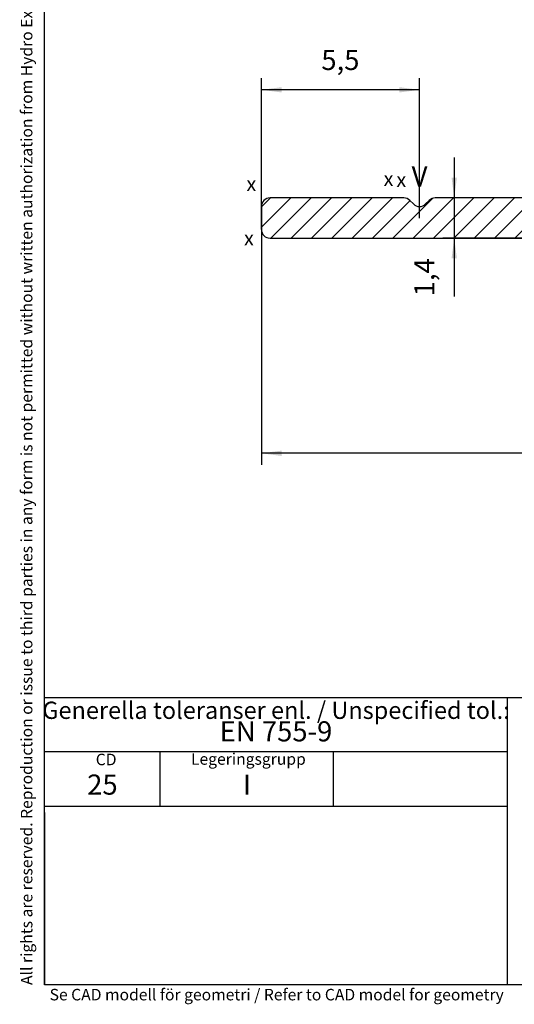
# Model space of a CAD drawing. Units: inches. Extents: x -0.9 to 37.7, y -55.5 to 0.
# Drawn here: x -0.9 to 16.3, y -55.5 to -21.3 of the extents above; entities that cross this region are included whole.
import ezdxf

# ---------------------------------------------------------------- set-up
doc = ezdxf.new("R2010")
doc.units = ezdxf.units.IN
doc.linetypes.add('DOT_CENTER', pattern=[14, 12, -1, 0, -1])
doc.layers.add('1', color=7, linetype='Continuous')
doc.styles.add('CONVERTER_11', font='txt.shx', dxfattribs={"width": 0.72})
doc.styles.add('CONVERTER_12', font='txt.shx', dxfattribs={"width": 0.81})
doc.styles.add('CONVERTER_13', font='txt.shx', dxfattribs={"width": 0.63})
doc.dimstyles.new('ME10_DIM_10', dxfattribs={"dimtxt": 0.7, "dimasz": 0.7, "dimexe": 0.4, "dimexo": 0, "dimgap": 0.4, "dimtad": 1, "dimdsep": 46, "dimtxsty": 'CONVERTER_11', "dimsah": 1, "dimcen": 0.09, "dimclrd": 1, "dimclre": 1, "dimclrt": 2, "dimadec": 0, "dimazin": 0, "dimtfac": 1, "dimtdec": 4, "dimtmove": 0, "dimatfit": 3, "dimfxl": 1, "dimtolj": 1, "dimtzin": 0, "dimarcsym": 0})
doc.dimstyles.new('ME10_DIM_15', dxfattribs={"dimtxt": 0.7, "dimasz": 0.7, "dimexe": 0.4, "dimexo": 0, "dimgap": 0.4, "dimtad": 1, "dimdsep": 46, "dimtxsty": 'CONVERTER_11', "dimsah": 1, "dimcen": 0.09, "dimclrd": 1, "dimclre": 1, "dimclrt": 2, "dimadec": 0, "dimazin": 0, "dimtfac": 1, "dimtdec": 4, "dimtmove": 0, "dimatfit": 3, "dimfxl": 1, "dimtolj": 1, "dimtzin": 0, "dimarcsym": 0})
doc.dimstyles.new('ME10_DIM_16', dxfattribs={"dimtxt": 0.7, "dimasz": 0.7, "dimexe": 0.4, "dimexo": 0, "dimgap": 0.4, "dimtad": 1, "dimdsep": 46, "dimtxsty": 'CONVERTER_11', "dimsah": 1, "dimcen": 0.09, "dimclrd": 1, "dimclre": 1, "dimclrt": 2, "dimadec": 0, "dimazin": 0, "dimtfac": 1, "dimtdec": 4, "dimtmove": 0, "dimatfit": 3, "dimfxl": 1, "dimtolj": 1, "dimtzin": 0, "dimarcsym": 0})

# ---------------------------------------------------------------- blocks, each defined once
blk = doc.blocks.new('SAPA_EN')
at = {"layer": '1', "color": 2, "linetype": 'Continuous'}
for p, q in [((20.12, -243.3), (20.12, -233.8)), ((50.25, -243.3), (50.25, -233.8)), ((20.12, -243.3), (0, -243.3)), ((40.25, -243.3), (20.12, -243.3)), ((60.38, -243.3), (40.25, -243.3)), ((80.5, -243.3), (60.38, -243.3))]:
    blk.add_line(p, q, dxfattribs=at)
at = {"layer": '1', "color": 4, "char_height": 2, "attachment_point": 1, "line_spacing_factor": 1.320528, "style": 'CONVERTER_12'}
for s, insert in [('CD', (8.9, -234.1)), ('Legeringsgrupp', (25.46, -234.02))]:
    blk.add_mtext(s, dxfattribs=dict(at, insert=insert))
at = {"layer": '1', "color": 2, "char_height": 3.5, "attachment_point": 8, "line_spacing_factor": 1.320528, "style": 'CONVERTER_11'}
for s, insert in [('25', (10.06, -242.31)), ('I', (35.19, -242.31))]:
    blk.add_mtext(s, dxfattribs=dict(at, insert=insert))
blk = doc.blocks.new('_tb_frame_A4')
at = {"layer": '1', "color": 7, "linetype": 'Continuous'}
for p, q in [((0, -274.3), (0, -32)), ((0, -224.3), (80.5, -224.3)), ((80.5, -274.3), (80.5, -224.3)), ((80.5, -224.3), (129.5, -224.3)), ((0, -244.3), (0, -274.3)), ((170.3, -274.3), (0, -274.3))]:
    blk.add_line(p, q, dxfattribs=at)
at = {"layer": '1', "color": 2, "linetype": 'Continuous'}
blk.add_line((80.5, -233.8), (0, -233.8), dxfattribs=at)
blk.add_blockref('SAPA_EN', (0, 0))
at = {"layer": '1', "color": 4, "insert": (-1.5, -274.3), "char_height": 2, "attachment_point": 7, "rotation": 90, "line_spacing_factor": 1.320528, "style": 'CONVERTER_11'}
blk.add_mtext('All rights are reserved. Reproduction or issue to third parties in any form is not permitted without written authorization from Hydro Extrusion Sweden AB. Copyright © Hydro Extrusion Sweden AB 2018.', dxfattribs=at)
at = {"layer": '1', "color": 2}
for s, insert, char_height, attachment_point, line_spacing_factor, style in [('Generella toleranser enl. / Unspecified tol.:', (40.25, -225.05), 3, 2, 0.840336, 'CONVERTER_13'), ('EN 755-9', (40.25, -233.05), 3.5, 8, 1.320528, 'CONVERTER_11')]:
    blk.add_mtext(s, dxfattribs=dict(at, insert=insert, char_height=char_height, attachment_point=attachment_point, line_spacing_factor=line_spacing_factor, style=style))
at = {"layer": '1', "color": 4, "insert": (40.37, -277.6), "char_height": 2, "attachment_point": 8, "line_spacing_factor": 1.320528, "style": 'CONVERTER_11'}
blk.add_mtext('Se CAD modell för geometri / Refer to CAD model for geometry', dxfattribs=at)
blk = doc.blocks.new('*D5')
at = {"layer": '1', "color": 1, "linetype": 'Continuous'}
for p, q in [((14.25, -26.097), (14.25, -27.497)), ((26.143, -27.497), (13.85, -27.497)), ((14.25, -27.497), (14.25, -28.897)), ((27.243, -28.897), (13.85, -28.897)), ((14.25, -28.897), (14.25, -30.92))]:
    blk.add_line(p, q, dxfattribs=at)
at = {"layer": '1', "color": 1}
for points in [[(14.158, -26.797), (14.342, -26.797), (14.25, -27.497)], [(14.342, -29.597), (14.158, -29.597), (14.25, -28.897)]]:
    blk.add_solid(points, dxfattribs=at)
at = {"layer": '1', "color": 2, "insert": (13.78, -30.92), "char_height": 0.7, "attachment_point": 7, "rotation": 90, "line_spacing_factor": 0.60024, "style": 'CONVERTER_11'}
blk.add_mtext('1,4', dxfattribs=at)
blk = doc.blocks.new('*D10')
at = {"layer": '1', "color": 1, "linetype": 'Continuous'}
for p, q in [((7.543, -28.597), (7.543, -23.34)), ((13.043, -26.074), (13.043, -23.34)), ((13.043, -23.74), (7.543, -23.74))]:
    blk.add_line(p, q, dxfattribs=at)
at = {"layer": '1', "color": 1}
for points in [[(8.243, -23.648), (8.243, -23.832), (7.543, -23.74)], [(12.343, -23.832), (12.343, -23.648), (13.043, -23.74)]]:
    blk.add_solid(points, dxfattribs=at)
at = {"layer": '1', "color": 2, "insert": (9.627, -23.27), "char_height": 0.7, "attachment_point": 7, "rotation": 0.0001, "line_spacing_factor": 0.60024, "style": 'CONVERTER_11'}
blk.add_mtext('5,5', dxfattribs=at)
blk = doc.blocks.new('*D11')
at = {"layer": '1', "color": 1, "linetype": 'Continuous'}
for p, q in [((27.543, -25.211), (27.543, -36.776)), ((7.543, -28.597), (7.543, -36.776)), ((27.543, -36.376), (7.543, -36.376))]:
    blk.add_line(p, q, dxfattribs=at)
at = {"layer": '1', "color": 1}
for points in [[(8.243, -36.283), (8.243, -36.468), (7.543, -36.376)], [(26.843, -36.468), (26.843, -36.283), (27.543, -36.376)]]:
    blk.add_solid(points, dxfattribs=at)
at = {"layer": '1', "color": 2, "insert": (16.949, -35.976), "char_height": 0.7, "attachment_point": 7, "rotation": 0.0001, "line_spacing_factor": 0.60024, "style": 'CONVERTER_11'}
blk.add_mtext('20', dxfattribs=at)

msp = doc.modelspace()

# ---------------------------------------------------------------- hatches: boundary and pattern name
at = {"layer": '1', "linetype": 'Continuous'}
h = msp.add_hatch(dxfattribs=at)
h.set_pattern_fill('_USER', color=1, scale=0.5, angle=45, pattern_type=0)
h.set_pattern_definition([(45, (0, 0), (-0.3535534, 0.3535534), [])])
edge = h.paths.add_edge_path()
edge.add_line((12.495, -27.497), (7.843, -27.497))
edge.add_arc((7.843, -27.797), 0.3, 90, 180)
edge.add_line((7.543, -27.797), (7.543, -28.597))
edge.add_arc((7.843, -28.597), 0.3, 180, 270)
edge.add_line((7.843, -28.897), (27.243, -28.897))
edge.add_arc((27.243, -28.597), 0.3, 270, 360)
edge.add_line((27.543, -28.597), (27.543, -25.211))
edge.add_arc((27.243, -25.211), 0.3, 0, 93.7809)
edge.add_line((27.224, -24.911), (24.724, -25.076))
edge.add_arc((24.743, -25.376), 0.3, 93.7809, 180)
edge.add_line((24.443, -25.376), (24.443, -25.777))
edge.add_arc((24.743, -25.777), 0.3, 180, 273.7809)
edge.add_line((24.763, -26.076), (26.124, -25.986))
edge.add_arc((26.143, -26.285), 0.3, 0, 93.7809, ccw=False)
edge.add_line((26.443, -26.285), (26.443, -27.197))
edge.add_arc((26.143, -27.197), 0.3, 270, 360, ccw=False)
edge.add_line((26.143, -27.497), (19.743, -27.497))
edge.add_arc((19.743, -27.197), 0.3, 180, 270, ccw=False)
edge.add_line((19.443, -27.197), (19.443, -26.285))
edge.add_arc((19.743, -26.285), 0.3, 86.2191, 180, ccw=False)
edge.add_line((19.763, -25.986), (21.124, -26.076))
edge.add_arc((21.143, -25.777), 0.3, 266.2191, 360)
edge.add_line((21.443, -25.777), (21.443, -25.376))
edge.add_arc((21.143, -25.376), 0.3, 0, 86.2191)
edge.add_line((21.163, -25.076), (18.663, -24.911))
edge.add_arc((18.643, -25.211), 0.3, 86.2191, 180)
edge.add_line((18.343, -25.211), (18.343, -27.197))
edge.add_arc((18.043, -27.197), 0.3, 270, 360, ccw=False)
edge.add_line((18.043, -27.497), (13.592, -27.497))
edge.add_arc((13.592, -27.797), 0.3, 90, 135)
edge.add_line((13.38, -27.585), (13.256, -27.709))
edge.add_arc((13.043, -27.497), 0.3, 225, 315, ccw=False)
edge.add_line((12.831, -27.709), (12.707, -27.585))
edge.add_arc((12.495, -27.797), 0.3, 45, 90)

# ---------------------------------------------------------------- linework, layer by layer
at = {"color": 7, "linetype": 'Continuous'}
for p, q in [((12.495, -27.497), (7.843, -27.497)), ((18.043, -27.497), (13.592, -27.497)), ((7.543, -27.797), (7.543, -28.597)), ((7.843, -28.897), (27.243, -28.897))]:
    msp.add_line(p, q, dxfattribs=at)
at = {"layer": '1', "color": 1, "linetype": 'DOT_CENTER'}
msp.add_line((13.043, -28.196), (13.043, -26.074), dxfattribs=at)
at = {"layer": '1', "color": 7, "linetype": 'Continuous'}
for p, q in [((12.707, -27.585), (12.831, -27.709)), ((13.256, -27.709), (13.38, -27.585))]:
    msp.add_line(p, q, dxfattribs=at)
for centre, start, end in [((7.843, -27.797), 90, 180), ((12.495, -27.797), 45, 90), ((13.043, -27.497), 225, 315), ((13.592, -27.797), 90, 135), ((7.843, -28.597), 180, 270)]:
    msp.add_arc(centre, 0.3, start, end, dxfattribs=at)

# ---------------------------------------------------------------- block references
at = {"xscale": 0.2, "yscale": 0.2, "zscale": 0.2}
msp.add_blockref('_tb_frame_A4', (0, 0), dxfattribs=at)

# ---------------------------------------------------------------- texts
at = {"layer": '1', "color": 2, "insert": (13.043, -27.323), "char_height": 0.7, "attachment_point": 8, "line_spacing_factor": 1.320528, "style": 'CONVERTER_11'}
msp.add_mtext('V', dxfattribs=at)
at = {"layer": '1', "color": 1, "char_height": 0.5, "attachment_point": 8, "line_spacing_factor": 1.320528, "style": 'CONVERTER_11'}
for insert in [(7.193, -27.416), (11.964, -27.239), (12.409, -27.273), (7.108, -29.304)]:
    msp.add_mtext('x', dxfattribs=dict(at, insert=insert))

# ---------------------------------------------------------------- dimensions: what is measured, and where the dimension line sits
at = {"layer": '1'}
for base, p2, dimstyle, picture, middle in [((13.043, -23.74), (13.043, -26.074), 'ME10_DIM_15', '*D10', (10.145, -22.955)), ((27.543, -36.376), (27.543, -25.211), 'ME10_DIM_16', '*D11', (17.369, -35.626))]:
    dim = msp.add_linear_dim(base=base, p1=(7.543, -28.597), p2=p2, dimstyle=dimstyle, dxfattribs=at)
    dim.commit()
    dim.dimension.update_dxf_attribs({"geometry": picture, "text_midpoint": middle, "text_rotation": 0.0001})
dim = msp.add_linear_dim(base=(14.25, -27.497), p1=(27.243, -28.897), p2=(26.143, -27.497), angle=90, dimstyle='ME10_DIM_10', dxfattribs=at)
dim.commit()
dim.dimension.update_dxf_attribs({"geometry": '*D5', "text_midpoint": (13.465, -30.486), "text_rotation": 90})

doc.saveas('drawing.dxf')
